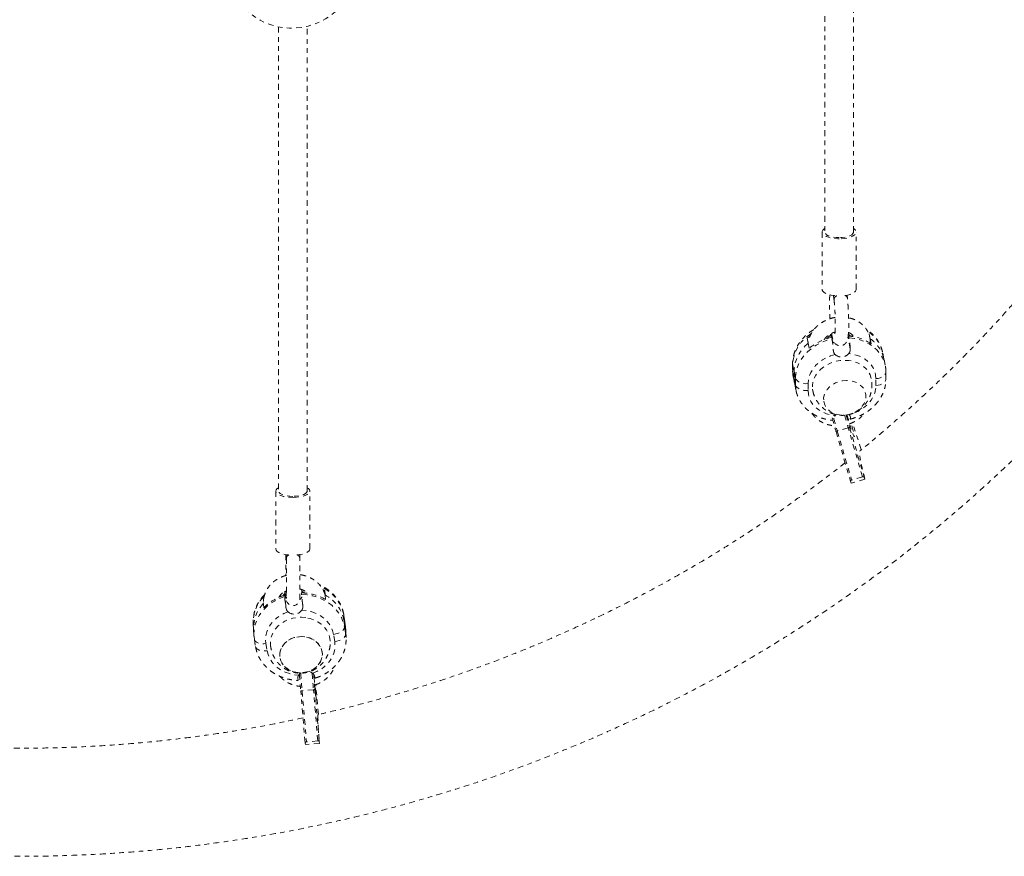
# Model space of a CAD drawing. Units: millimetres. Extents: x -201 to 203, y -211 to 195.
# Drawn here: x 1 to 23, y -127 to -109 of the extents above; entities that cross this region are included whole.
import ezdxf

# ---------------------------------------------------------------- set-up
doc = ezdxf.new("R2010")
doc.units = ezdxf.units.MM
doc.header["$LTSCALE"] = 20
doc.linetypes.add('PHANTOM', pattern=[0.0127, 0.00635, -0.00127, 0.00127, -0.00127, 0.00127, -0.00127])
doc.layers.add('CONTOUR', color=7, linetype='Continuous')

msp = doc.modelspace()

# ---------------------------------------------------------------- linework, layer by layer
at = {"layer": 'CONTOUR', "linetype": 'PHANTOM', "lineweight": 0}
for p, q in [((18.524, -113.409), (18.524, -114.666)), ((19.274, -114.666), (19.274, -113.409)), ((18.776, -114.804), (18.786, -114.89)), ((19.079, -114.855), (19.072, -114.796)), ((18.713, -115.673), (18.708, -115.649)), ((18.723, -115.723), (18.713, -115.673)), ((19.096, -115.697), (19.108, -115.755)), ((19.108, -115.755), (19.108, -115.693)), ((19.108, -115.693), (19.115, -115.729)), ((19.186, -115.702), (19.183, -115.69)), ((19.556, -115.644), (19.566, -115.696)), ((18.221, -115.852), (18.198, -115.743)), ((18.244, -115.961), (18.221, -115.852)), ((18.743, -115.757), (18.735, -115.72)), ((19.142, -115.971), (19.092, -115.726)), ((19.578, -115.753), (19.601, -115.862)), ((19.591, -115.855), (19.582, -115.812)), ((19.584, -115.85), (19.583, -115.824)), ((19.584, -115.845), (19.585, -115.851)), ((19.881, -116.191), (19.851, -116.046)), ((17.877, -116.304), (17.877, -116.456)), ((17.879, -116.322), (17.877, -116.304)), ((17.909, -116.467), (17.879, -116.322)), ((17.879, -116.322), (17.879, -116.474)), ((19.911, -116.336), (19.881, -116.191)), ((17.879, -116.474), (17.877, -116.456)), ((17.909, -116.619), (17.879, -116.474)), ((17.909, -116.619), (17.909, -116.467)), ((17.909, -116.467), (17.939, -116.612)), ((19.927, -116.636), (19.926, -116.484)), ((17.893, -116.604), (17.923, -116.75)), ((17.909, -116.619), (17.94, -116.764)), ((17.923, -116.75), (17.953, -116.895)), ((17.94, -116.764), (17.939, -116.612)), ((18.217, -116.739), (18.218, -116.891)), ((19.707, -116.782), (19.706, -116.63)), ((18.314, -116.86), (18.32, -116.895)), ((18.813, -117.443), (18.837, -117.419)), ((19.113, -117.422), (19.113, -117.419)), ((19.116, -117.421), (19.13, -117.417)), ((18.813, -117.443), (18.803, -117.458)), ((19.148, -117.491), (19.141, -117.459)), ((19.385, -118.193), (19.19, -117.596)), ((19.385, -118.193), (19.19, -117.596)), ((18.83, -117.789), (19.149, -118.884)), ((19.097, -117.708), (18.857, -117.779)), ((18.857, -117.779), (19.173, -118.861)), ((19.412, -118.79), (19.097, -117.708)), ((19.129, -117.701), (19.449, -118.797)), ((19.149, -118.885), (19.166, -118.925)), ((19.465, -118.837), (19.166, -118.925)), ((19.412, -118.79), (19.173, -118.861)), ((19.449, -118.797), (19.465, -118.837)), ((6.524, -119.101), (6.524, -120.371)), ((7.274, -120.371), (7.274, -119.101)), ((6.755, -120.498), (6.756, -120.575)), ((7.051, -120.57), (7.05, -120.497)), ((6.723, -121.353), (6.72, -121.305)), ((6.726, -121.302), (6.732, -121.405)), ((7.092, -121.265), (7.094, -121.302)), ((7.094, -121.302), (7.096, -121.338)), ((7.604, -121.284), (7.56, -121.26)), ((7.604, -121.284), (7.61, -121.383)), ((6.261, -121.457), (6.251, -121.467)), ((6.255, -121.528), (6.251, -121.467)), ((6.718, -121.388), (6.729, -121.452)), ((6.72, -121.421), (6.718, -121.388)), ((6.729, -121.452), (6.723, -121.353)), ((6.732, -121.405), (6.723, -121.353)), ((6.746, -121.655), (6.732, -121.405)), ((7.089, -121.338), (7.091, -121.371)), ((7.61, -121.383), (7.615, -121.483)), ((6.262, -121.666), (6.258, -121.583)), ((6.265, -121.663), (6.264, -121.645)), ((6.264, -121.646), (6.271, -121.657)), ((8.043, -121.969), (8.017, -121.812)), ((8.017, -121.82), (8.017, -121.812)), ((8.025, -121.952), (8.017, -121.82)), ((8.044, -121.977), (8.017, -121.82)), ((8.025, -121.952), (8.051, -122.109)), ((8.025, -121.952), (8.032, -122.085)), ((8.051, -122.043), (8.043, -121.969)), ((8.044, -121.977), (8.043, -121.969)), ((8.051, -122.109), (8.044, -121.977)), ((8.052, -122.044), (8.044, -121.977)), ((6.029, -122.01), (6.037, -122.143)), ((6.037, -122.143), (6.044, -122.275)), ((8.032, -122.085), (8.059, -122.242)), ((8.051, -122.109), (8.06, -122.187)), ((8.051, -122.109), (8.059, -122.242)), ((8.052, -122.055), (8.052, -122.044)), ((8.06, -122.187), (8.052, -122.055)), ((8.067, -122.32), (8.06, -122.187)), ((6.045, -122.289), (6.044, -122.275)), ((6.046, -122.291), (6.054, -122.361)), ((6.054, -122.361), (6.08, -122.518)), ((7.819, -122.408), (7.792, -122.251)), ((8.059, -122.242), (8.066, -122.305)), ((8.066, -122.305), (8.067, -122.32)), ((6.308, -122.452), (6.334, -122.609)), ((7.008, -123.225), (7.007, -123.212)), ((7.169, -124.63), (7.072, -123.491)), ((7.352, -123.466), (7.103, -123.487)), ((7.103, -123.487), (7.198, -124.611)), ((7.447, -124.589), (7.352, -123.466)), ((7.384, -123.465), (7.48, -124.603)), ((7.463, -124.009), (7.401, -123.354)), ((7.463, -124.009), (7.401, -123.354)), ((7.169, -124.63), (7.174, -124.672)), ((7.485, -124.645), (7.174, -124.672)), ((7.447, -124.589), (7.198, -124.611)), ((7.48, -124.603), (7.485, -124.645))]:
    msp.add_line(p, q, dxfattribs=at)
at = {"layer": 'CONTOUR', "linetype": 'PHANTOM', "lineweight": 0, "flags": 128}
for points in [[(8.1, -108.231), (8.08, -108.267), (8.009, -108.374), (7.925, -108.475), (7.831, -108.568), (7.727, -108.652), (7.615, -108.726), (7.495, -108.789), (7.368, -108.841), (7.237, -108.881), (7.102, -108.909), (6.965, -108.924), (6.827, -108.926), (6.69, -108.916), (6.556, -108.893), (6.425, -108.857), (6.298, -108.81), (6.179, -108.751), (6.066, -108.681), (5.963, -108.601), (5.869, -108.511), (5.786, -108.414), (5.763, -108.381)], [(18.581, -113.332), (18.566, -113.342), (18.538, -113.369), (18.525, -113.397), (18.526, -113.426), (18.542, -113.454), (18.571, -113.48), (18.612, -113.504), (18.665, -113.524), (18.727, -113.539), (18.795, -113.55), (18.867, -113.555), (18.941, -113.555)], [(18.899, -113.531), (18.832, -113.528), (18.768, -113.52), (18.71, -113.506), (18.661, -113.488), (18.623, -113.466), (18.598, -113.442), (18.587, -113.416), (18.586, -113.409)], [(19.211, -113.409), (19.211, -113.416), (19.2, -113.442), (19.175, -113.466), (19.137, -113.488), (19.088, -113.506), (19.03, -113.52), (18.966, -113.528), (18.899, -113.531)], [(18.941, -113.555), (19.013, -113.549), (19.08, -113.537), (19.141, -113.521), (19.192, -113.501), (19.232, -113.476), (19.259, -113.45), (19.273, -113.421), (19.271, -113.393), (19.256, -113.365), (19.227, -113.338), (19.216, -113.331)], [(18.524, -114.666), (18.526, -114.682), (18.542, -114.71), (18.571, -114.736), (18.612, -114.76), (18.665, -114.78), (18.727, -114.796), (18.795, -114.806), (18.856, -114.811)], [(19.024, -114.804), (19.08, -114.794), (19.141, -114.778), (19.192, -114.757), (19.232, -114.733), (19.259, -114.706), (19.273, -114.678), (19.274, -114.666)], [(18.285, -115.636), (18.237, -115.671), (18.146, -115.747), (18.067, -115.831), (18, -115.922), (17.947, -116.018), (17.909, -116.118), (17.886, -116.22), (17.879, -116.322)], [(18.257, -115.698), (18.251, -115.702), (18.198, -115.743)], [(19.183, -115.69), (19.179, -115.673), (19.17, -115.648)], [(17.939, -116.612), (17.947, -116.51), (17.97, -116.408), (18.008, -116.309), (18.061, -116.213), (18.127, -116.122), (18.206, -116.038), (18.297, -115.961), (18.397, -115.894), (18.507, -115.837), (18.622, -115.791), (18.743, -115.757)], [(18.749, -115.81), (18.778, -115.834), (18.795, -115.843)], [(18.795, -115.843), (18.778, -115.834), (18.749, -115.811)], [(19.115, -115.729), (19.236, -115.746), (19.352, -115.775), (19.461, -115.816), (19.562, -115.868), (19.654, -115.931), (19.733, -116.004), (19.8, -116.085), (19.854, -116.173), (19.893, -116.267), (19.911, -116.335)], [(19.579, -115.847), (19.583, -115.834), (19.583, -115.824)], [(18.809, -116.1), (18.711, -116.13), (18.618, -116.17), (18.531, -116.219), (18.452, -116.277), (18.383, -116.343), (18.325, -116.415), (18.278, -116.492), (18.244, -116.573), (18.224, -116.656), (18.217, -116.739)], [(18.248, -115.957), (18.248, -115.957), (18.242, -115.952)], [(19.706, -116.63), (19.699, -116.548), (19.678, -116.468), (19.644, -116.392), (19.597, -116.322), (19.538, -116.258), (19.468, -116.203), (19.389, -116.156), (19.302, -116.12), (19.209, -116.093), (19.111, -116.078)], [(19.605, -116.629), (19.604, -116.623), (19.581, -116.549), (19.544, -116.48), (19.495, -116.417), (19.435, -116.361), (19.365, -116.314), (19.286, -116.276), (19.2, -116.248), (19.109, -116.232), (19.015, -116.226), (18.92, -116.233), (18.826, -116.25), (18.735, -116.278), (18.648, -116.317), (18.569, -116.365), (18.497, -116.421), (18.436, -116.485), (18.385, -116.554), (18.347, -116.628), (18.323, -116.705), (18.311, -116.783), (18.314, -116.86)], [(17.879, -116.474), (17.887, -116.575), (17.893, -116.604)], [(19.706, -116.63), (19.754, -116.624), (19.799, -116.612), (19.839, -116.595), (19.873, -116.575), (19.899, -116.55), (19.917, -116.523), (19.926, -116.495), (19.926, -116.484)], [(17.923, -116.75), (17.915, -116.701), (17.909, -116.619)], [(17.909, -116.619), (17.915, -116.701), (17.923, -116.75)], [(17.939, -116.612), (17.95, -116.64), (17.97, -116.666), (17.998, -116.69), (18.033, -116.71), (18.074, -116.725), (18.12, -116.735), (18.168, -116.74), (18.217, -116.739)], [(17.94, -116.764), (17.95, -116.792), (17.97, -116.818), (17.998, -116.842), (18.034, -116.862), (18.075, -116.877), (18.121, -116.887), (18.169, -116.892), (18.218, -116.891)], [(17.953, -116.896), (17.948, -116.865), (17.94, -116.764)], [(18.56, -117.122), (18.575, -117.186), (18.604, -117.246), (18.645, -117.3), (18.698, -117.347), (18.761, -117.384), (18.832, -117.411), (18.908, -117.428), (18.988, -117.433), (19.069, -117.426), (19.149, -117.408), (19.225, -117.379), (19.295, -117.34), (19.356, -117.292), (19.407, -117.237), (19.447, -117.177), (19.474, -117.112), (19.487, -117.046), (19.485, -116.98), (19.47, -116.916), (19.442, -116.856), (19.4, -116.802), (19.347, -116.756), (19.284, -116.718), (19.213, -116.691), (19.137, -116.674), (19.057, -116.67), (18.976, -116.676), (18.896, -116.694), (18.82, -116.723), (18.75, -116.762), (18.689, -116.81), (18.638, -116.865), (18.598, -116.925), (18.571, -116.99), (18.558, -117.056), (18.56, -117.122)], [(18.56, -117.122), (18.575, -117.186), (18.604, -117.246), (18.645, -117.3), (18.698, -117.347), (18.761, -117.384), (18.832, -117.411), (18.908, -117.428), (18.988, -117.433), (19.069, -117.426), (19.149, -117.408), (19.225, -117.379), (19.295, -117.34), (19.356, -117.292), (19.407, -117.237), (19.447, -117.177), (19.474, -117.112), (19.487, -117.046), (19.485, -116.98), (19.47, -116.916), (19.442, -116.856), (19.4, -116.802), (19.347, -116.756), (19.284, -116.718), (19.213, -116.691), (19.137, -116.674), (19.057, -116.67), (18.976, -116.676), (18.896, -116.694), (18.82, -116.723), (18.75, -116.762), (18.689, -116.81), (18.638, -116.865), (18.598, -116.925), (18.571, -116.99), (18.558, -117.056), (18.56, -117.122)], [(19.234, -117.384), (19.307, -117.351), (19.393, -117.302), (19.472, -117.244), (19.541, -117.178), (19.6, -117.106), (19.646, -117.029), (19.68, -116.948), (19.7, -116.865), (19.707, -116.782)], [(19.707, -116.782), (19.755, -116.776), (19.8, -116.764), (19.84, -116.747), (19.874, -116.727), (19.9, -116.702), (19.918, -116.676), (19.926, -116.647), (19.927, -116.636)], [(18.218, -116.891), (18.225, -116.974), (18.246, -117.053), (18.28, -117.129), (18.327, -117.199), (18.386, -117.263), (18.456, -117.318), (18.535, -117.365), (18.622, -117.402), (18.715, -117.428), (18.813, -117.443)], [(19.075, -117.423), (19.086, -117.467), (19.102, -117.527), (19.121, -117.591), (19.14, -117.656), (19.159, -117.718), (19.178, -117.775), (19.195, -117.825), (19.21, -117.864), (19.222, -117.891), (19.23, -117.904), (19.234, -117.904), (19.234, -117.89), (19.23, -117.863), (19.222, -117.823), (19.21, -117.774), (19.195, -117.717), (19.178, -117.654), (19.164, -117.607)], [(19.465, -118.837), (19.438, -118.73), (19.414, -118.63), (19.392, -118.539), (19.375, -118.457), (19.361, -118.387), (19.351, -118.328), (19.344, -118.281), (19.342, -118.248), (19.344, -118.227), (19.349, -118.221)], [(6.582, -119.028), (6.55, -119.051), (6.53, -119.076), (6.524, -119.103), (6.532, -119.13), (6.555, -119.156), (6.59, -119.179), (6.638, -119.2), (6.695, -119.217), (6.761, -119.229), (6.831, -119.236), (6.905, -119.239)], [(6.899, -119.216), (6.832, -119.213), (6.768, -119.205), (6.71, -119.192), (6.661, -119.175), (6.623, -119.155), (6.598, -119.132), (6.587, -119.107), (6.586, -119.101)], [(7.211, -119.101), (7.211, -119.107), (7.2, -119.132), (7.175, -119.155), (7.137, -119.175), (7.088, -119.192), (7.03, -119.205), (6.966, -119.213), (6.899, -119.216)], [(6.905, -119.239), (6.978, -119.236), (7.048, -119.227), (7.112, -119.214), (7.168, -119.197), (7.214, -119.176), (7.248, -119.152), (7.268, -119.126), (7.274, -119.099), (7.265, -119.072), (7.243, -119.047), (7.217, -119.029)], [(6.524, -120.371), (6.524, -120.373), (6.532, -120.4), (6.555, -120.426), (6.59, -120.449), (6.638, -120.47), (6.695, -120.487), (6.761, -120.499), (6.82, -120.506)], [(6.989, -120.505), (7.048, -120.497), (7.112, -120.484), (7.168, -120.467), (7.214, -120.446), (7.248, -120.422), (7.268, -120.396), (7.274, -120.371)], [(6.747, -121.289), (6.749, -121.345), (6.75, -121.395), (6.751, -121.435), (6.753, -121.465), (6.754, -121.479), (6.756, -121.494), (6.759, -121.507), (6.765, -121.525), (6.776, -121.548), (6.796, -121.573), (6.822, -121.595), (6.857, -121.611), (6.897, -121.618), (6.94, -121.613), (6.975, -121.599), (7.001, -121.58), (7.021, -121.558), (7.034, -121.537), (7.042, -121.517), (7.046, -121.502), (7.048, -121.493), (7.05, -121.484), (7.051, -121.473), (7.052, -121.453), (7.053, -121.42), (7.054, -121.374), (7.054, -121.32), (7.055, -121.257), (7.055, -121.187), (7.055, -121.111), (7.055, -121.03), (7.055, -120.947), (7.054, -120.863), (7.054, -120.78), (7.053, -120.7), (7.052, -120.624), (7.051, -120.57), (7.051, -120.57)], [(6.044, -122.275), (6.043, -122.247), (6.049, -122.141), (6.071, -122.035), (6.108, -121.933), (6.16, -121.835), (6.225, -121.743), (6.304, -121.659), (6.394, -121.584), (6.495, -121.518), (6.604, -121.464), (6.72, -121.421)], [(6.678, -121.401), (6.699, -121.376), (6.723, -121.353)], [(6.723, -121.353), (6.699, -121.376), (6.678, -121.401)], [(6.752, -121.457), (6.747, -121.448), (6.732, -121.405)], [(6.732, -121.405), (6.747, -121.448), (6.75, -121.455)], [(7.091, -121.371), (7.216, -121.381), (7.338, -121.404), (7.455, -121.44), (7.566, -121.488), (7.669, -121.548), (7.761, -121.618), (7.843, -121.698), (7.911, -121.786), (7.967, -121.881), (8.007, -121.981), (8.032, -122.085)], [(7.614, -121.468), (7.611, -121.473), (7.608, -121.478)], [(6.797, -121.757), (6.703, -121.793), (6.616, -121.84), (6.537, -121.896), (6.467, -121.961), (6.408, -122.033), (6.361, -122.111), (6.328, -122.193), (6.307, -122.279), (6.3, -122.365), (6.308, -122.452)], [(7.792, -122.251), (7.771, -122.166), (7.737, -122.085), (7.689, -122.009), (7.63, -121.939), (7.56, -121.877), (7.48, -121.823), (7.392, -121.78), (7.298, -121.747), (7.2, -121.726), (7.098, -121.716)], [(7.187, -121.881), (7.092, -121.873), (6.996, -121.877), (6.902, -121.893), (6.811, -121.92), (6.725, -121.958), (6.647, -122.006), (6.578, -122.063), (6.519, -122.128), (6.471, -122.199), (6.436, -122.276), (6.415, -122.355), (6.407, -122.436), (6.408, -122.468)], [(7.719, -122.395), (7.718, -122.383), (7.704, -122.302), (7.678, -122.225), (7.637, -122.152), (7.585, -122.084), (7.522, -122.025), (7.449, -121.973), (7.367, -121.932), (7.279, -121.901), (7.187, -121.881)], [(7.792, -122.251), (7.841, -122.241), (7.887, -122.228), (7.929, -122.21), (7.965, -122.188), (7.995, -122.164), (8.016, -122.138), (8.029, -122.111), (8.032, -122.085)], [(6.054, -122.36), (6.059, -122.378), (6.075, -122.401), (6.099, -122.421), (6.131, -122.437), (6.169, -122.448), (6.213, -122.455), (6.259, -122.456), (6.308, -122.452)], [(7.166, -122.303), (7.085, -122.297), (7.004, -122.303), (6.925, -122.321), (6.85, -122.351), (6.782, -122.391), (6.724, -122.44), (6.676, -122.497), (6.64, -122.56), (6.618, -122.627), (6.61, -122.696), (6.616, -122.765), (6.635, -122.832), (6.669, -122.895), (6.715, -122.951), (6.772, -123), (6.838, -123.04), (6.911, -123.069), (6.99, -123.086), (7.071, -123.092), (7.152, -123.086), (7.232, -123.068), (7.306, -123.038), (7.374, -122.998), (7.432, -122.949), (7.48, -122.892), (7.516, -122.829), (7.538, -122.762), (7.547, -122.693), (7.541, -122.624), (7.521, -122.557), (7.487, -122.495), (7.442, -122.438), (7.385, -122.389), (7.319, -122.35), (7.245, -122.321), (7.166, -122.303)], [(7.113, -122.298), (7.031, -122.3), (6.951, -122.314), (6.875, -122.34), (6.805, -122.376), (6.743, -122.422), (6.691, -122.477), (6.651, -122.538), (6.624, -122.604), (6.611, -122.672), (6.612, -122.742), (6.627, -122.809), (6.656, -122.874), (6.698, -122.933), (6.751, -122.984), (6.814, -123.027), (6.885, -123.06), (6.963, -123.082), (7.043, -123.092), (7.125, -123.089), (7.205, -123.075), (7.281, -123.05), (7.352, -123.013), (7.414, -122.967), (7.465, -122.912), (7.505, -122.851), (7.532, -122.785), (7.545, -122.717), (7.544, -122.648), (7.529, -122.58), (7.5, -122.515), (7.459, -122.456), (7.405, -122.405), (7.342, -122.362), (7.271, -122.329), (7.194, -122.308), (7.113, -122.298)], [(7.33, -123.103), (7.423, -123.066), (7.511, -123.02), (7.59, -122.963), (7.659, -122.899), (7.718, -122.827), (7.765, -122.749), (7.799, -122.666), (7.819, -122.581), (7.826, -122.494), (7.819, -122.408)], [(7.819, -122.408), (7.867, -122.399), (7.913, -122.385), (7.955, -122.367), (7.991, -122.345), (8.021, -122.321), (8.043, -122.295), (8.055, -122.268), (8.059, -122.242)], [(6.08, -122.518), (6.085, -122.535), (6.101, -122.558), (6.125, -122.578), (6.157, -122.594), (6.195, -122.605), (6.239, -122.612), (6.286, -122.613), (6.334, -122.609)], [(6.334, -122.609), (6.355, -122.694), (6.39, -122.775), (6.437, -122.851), (6.497, -122.921), (6.567, -122.983), (6.646, -123.036), (6.734, -123.08), (6.828, -123.112), (6.927, -123.134), (7.028, -123.144)], [(7.028, -123.144), (7.053, -123.112), (7.068, -123.1)], [(7.266, -123.067), (7.295, -123.079), (7.33, -123.103)], [(7.367, -123.178), (7.371, -123.225), (7.376, -123.287), (7.381, -123.354), (7.387, -123.421), (7.393, -123.486), (7.399, -123.546), (7.404, -123.597), (7.408, -123.638), (7.412, -123.667), (7.414, -123.682), (7.416, -123.682), (7.416, -123.668), (7.414, -123.64), (7.412, -123.6), (7.408, -123.549), (7.404, -123.489), (7.399, -123.425), (7.393, -123.357), (7.393, -123.356)]]:
    msp.add_lwpolyline(points, dxfattribs=at)
at = {"layer": 'CONTOUR', "linetype": 'PHANTOM', "lineweight": 0}
for centre, radius, start, end in [((18.871, -114.893), 0.0858, 107.1705, 177.976), ((19.009, -114.87), 0.0706, 11.601, 71.4146), ((18.886, -115.929), 0.309, 124.0684, 144.02), ((18.967, -115.871), 0.254, 42.9445, 58.217), ((18.967, -115.871), 0.254, 42.9369, 57.72), ((19.037, -116.706), 1.015, 56.2697, 86.0064), ((19.152, -116.204), 0.717, 12.7756, 57.7091), ((18.722, -116.493), 0.813, 128.0006, 178.1622), ((18.992, -116.866), 1.174, 102.599, 129.5665), ((19.193, -116.342), 0.704, 12.4124, 56.8358), ((19.184, -116.348), 0.714, 12.7359, 56.5123), ((18.949, -115.942), 0.211, 228.3653, 320.0264), ((29.812, -114.578), 11.163, 194.8043, 196.2871), ((29.377, -114.706), 10.676, 194.7792, 196.2879), ((28.713, -114.896), 10.298, 194.5991, 196.3123), ((29.564, -114.651), 11.154, 194.7944, 196.2874), ((18.889, -117.912), 0.137, 103.1803, 115.4977), ((19.158, -117.889), 0.191, 98.7003, 108.6633), ((6.836, -120.581), 0.0802, 107.9742, 175.6599), ((6.97, -120.58), 0.0815, 6.1208, 70.129), ((6.969, -121.582), 0.306, 51.6084, 65.8992), ((7.187, -121.987), 0.847, 11.4079, 66.1913), ((6.805, -121.976), 0.776, 134.3512, 182.5271), ((7.012, -122.382), 1.037, 106.4601, 136.2933), ((6.857, -121.443), 0.231, 160.0002, 174.3858), ((6.946, -121.367), 0.161, 310.9621, 339.5935), ((6.946, -121.368), 0.16, 311.2448, 340.6441), ((7.068, -122.444), 1.107, 60.3418, 88.8927), ((7.215, -122.107), 0.824, 10.8397, 61.4135), ((6.812, -122.109), 0.776, 135.7001, 182.4951), ((6.929, -121.598), 0.206, 230.1556, 325.2872), ((40.029, -120.684), 33.076, 184.2291, 184.8689), ((40.66, -120.624), 33.679, 184.2091, 184.8762), ((42.075, -120.509), 34.849, 184.2585, 184.8672), ((40.705, -120.627), 33.442, 184.2626, 184.867), ((7.11, -123.658), 0.171, 92.2498, 102.5349), ((7.376, -123.66), 0.196, 87.8105, 97.145), ((14.231, -123.956), 6.781, 180.4849, 185.832)]:
    msp.add_arc(centre, radius, start, end, dxfattribs=at)
for centre, major_axis, ratio, start_param, end_param in [((19.179, -118.876), (0.0303, 0.0076), 0.526487, 1.652132, 3.222928), ((19.419, -118.806), (0.0303, 0.0076), 0.526487, 0.081335, 1.652132), ((7.2, -124.627), (0.0312, 0.0023), 0.520167, 1.5952, 3.165996), ((7.449, -124.606), (0.0312, 0.0023), 0.520167, 0.024404, 1.5952)]:
    msp.add_ellipse(centre, major_axis=major_axis, ratio=ratio, start_param=start_param, end_param=end_param, dxfattribs=at)
for points, knots in [([(18.586, -108.037), (18.586, -108.151), (18.586, -108.507), (18.586, -109.12), (18.586, -109.89), (18.586, -110.705), (18.586, -111.566), (18.586, -112.471), (18.586, -113.092), (18.586, -113.409)], [0, 0, 0, 0, 0.064635, 0.201319, 0.345686, 0.497738, 0.657475, 0.824895, 1, 1, 1, 1]), ([(19.211, -113.409), (19.211, -113.13), (19.211, -112.584), (19.211, -111.788), (19.211, -111.034), (19.211, -110.322), (19.211, -109.651), (19.211, -109.021), (19.211, -108.487), (19.211, -108.164), (19.211, -108.037)], [0, 0, 0, 0, 0.154205, 0.301202, 0.440993, 0.573577, 0.698953, 0.817123, 0.928086, 1, 1, 1, 1]), ([(6.586, -108.899), (6.586, -108.966), (6.586, -109.188), (6.586, -109.578), (6.586, -110.081), (6.586, -110.622), (6.586, -111.201), (6.586, -111.819), (6.586, -112.476), (6.586, -113.173), (6.586, -113.909), (6.586, -114.686), (6.586, -115.498), (6.586, -116.345), (6.586, -117.228), (6.586, -118.15), (6.586, -118.78), (6.586, -119.101)], [0, 0, 0, 0, 0.020423, 0.067042, 0.117328, 0.171282, 0.228904, 0.290194, 0.355152, 0.423777, 0.496071, 0.572032, 0.651661, 0.733439, 0.818755, 0.907608, 1, 1, 1, 1]), ([(7.211, -119.101), (7.211, -118.772), (7.211, -118.13), (7.211, -117.196), (7.211, -116.311), (7.211, -115.477), (7.211, -114.691), (7.211, -113.955), (7.211, -113.284), (7.211, -112.676), (7.211, -112.128), (7.211, -111.62), (7.211, -111.151), (7.211, -110.721), (7.211, -109.994), (7.211, -109.384), (7.211, -108.909), (7.211, -108.881)], [0, 0, 0, 0, 0.094409, 0.184313, 0.269713, 0.350608, 0.426999, 0.498885, 0.566266, 0.624076, 0.6781, 0.728339, 0.774793, 0.817463, 0.856386, 0.991757, 1, 1, 1, 1]), ([(18.694, -114.785), (18.693, -114.787), (18.692, -114.809), (18.69, -114.859), (18.688, -114.935), (18.688, -115.016), (18.69, -115.1), (18.692, -115.186), (18.696, -115.258), (18.699, -115.3), (18.699, -115.314)], [0, 0, 0, 0, 0.012712, 0.170757, 0.324243, 0.475561, 0.625782, 0.775455, 0.924925, 1, 1, 1, 1]), ([(22.979, -114.685), (22.913, -114.762), (22.718, -114.988), (22.387, -115.357), (21.984, -115.789), (21.571, -116.212), (21.15, -116.628), (20.719, -117.034), (20.281, -117.432), (19.833, -117.82), (19.523, -118.083), (19.359, -118.214), (19.35, -118.221)], [0, 0, 0, 0, 0.060157, 0.176785, 0.293413, 0.410036, 0.526657, 0.643273, 0.759887, 0.876497, 0.993103, 1, 1, 1, 1]), ([(18.732, -115.635), (18.733, -115.64), (18.737, -115.667), (18.745, -115.708), (18.757, -115.757), (18.77, -115.794), (18.785, -115.826), (18.806, -115.854), (18.832, -115.878), (18.866, -115.897), (18.905, -115.907), (18.947, -115.907), (18.986, -115.895), (19.018, -115.875), (19.042, -115.852), (19.06, -115.828), (19.072, -115.803), (19.082, -115.776), (19.09, -115.74), (19.097, -115.694), (19.103, -115.634), (19.107, -115.568), (19.109, -115.493), (19.11, -115.414), (19.109, -115.331), (19.107, -115.246), (19.103, -115.16), (19.098, -115.074), (19.092, -114.991), (19.086, -114.918), (19.081, -114.874), (19.079, -114.855)], [0, 0, 0, 0, 0.009902, 0.056957, 0.106645, 0.149327, 0.180295, 0.20211, 0.224089, 0.246451, 0.26928, 0.292381, 0.31555, 0.336519, 0.356437, 0.376315, 0.397557, 0.422814, 0.457601, 0.509403, 0.555428, 0.603909, 0.650317, 0.695823, 0.74089, 0.785732, 0.830472, 0.875199, 0.919971, 0.964873, 1, 1, 1, 1]), ([(18.786, -114.89), (18.787, -114.901), (18.791, -114.934), (18.796, -114.995), (18.802, -115.071), (18.807, -115.151), (18.811, -115.233), (18.814, -115.314), (18.815, -115.392), (18.814, -115.465), (18.813, -115.532), (18.81, -115.59), (18.807, -115.635), (18.803, -115.668), (18.8, -115.686), (18.797, -115.694), (18.798, -115.692), (18.798, -115.692)], [0, 0, 0, 0, 0.041309, 0.119063, 0.197425, 0.276254, 0.355318, 0.434447, 0.513451, 0.592155, 0.67032, 0.747564, 0.823217, 0.887921, 0.945191, 0.992641, 1, 1, 1, 1]), ([(18.812, -115.286), (18.812, -115.286), (18.781, -115.289), (18.72, -115.305), (18.632, -115.336), (18.549, -115.377), (18.471, -115.427), (18.402, -115.485), (18.342, -115.551), (18.292, -115.623), (18.255, -115.699), (18.229, -115.774), (18.223, -115.824), (18.22, -115.847)], [0, 0, 0, 0, 0.000819, 0.102736, 0.204822, 0.307065, 0.409428, 0.511822, 0.61408, 0.715955, 0.817149, 0.917387, 1, 1, 1, 1]), ([(19.583, -115.824), (19.583, -115.807), (19.581, -115.764), (19.568, -115.696), (19.542, -115.621), (19.504, -115.551), (19.456, -115.487), (19.398, -115.43), (19.331, -115.38), (19.256, -115.339), (19.181, -115.309), (19.13, -115.298), (19.108, -115.293)], [0, 0, 0, 0, 0.066449, 0.171928, 0.277066, 0.382036, 0.4873, 0.593263, 0.700173, 0.808103, 0.916971, 1, 1, 1, 1]), ([(18.345, -115.55), (18.335, -115.556), (18.291, -115.58), (18.222, -115.631), (18.14, -115.703), (18.068, -115.783), (18.006, -115.868), (17.955, -115.959), (17.916, -116.054), (17.89, -116.151), (17.878, -116.235), (17.877, -116.286), (17.877, -116.304)], [0, 0, 0, 0, 0.037867, 0.151914, 0.265912, 0.379701, 0.493074, 0.605796, 0.717646, 0.828465, 0.938198, 1, 1, 1, 1]), ([(18.567, -115.778), (18.574, -115.768), (18.589, -115.742), (18.627, -115.703), (18.676, -115.665), (18.733, -115.633), (18.778, -115.614), (18.804, -115.608), (18.808, -115.607)], [0, 0, 0, 0, 0.145888, 0.353018, 0.557038, 0.759721, 0.961846, 1, 1, 1, 1]), ([(19.104, -115.616), (19.106, -115.617), (19.128, -115.624), (19.161, -115.644), (19.202, -115.675), (19.227, -115.7), (19.235, -115.715), (19.236, -115.717)], [0, 0, 0, 0, 0.039812, 0.338317, 0.639594, 0.947371, 1, 1, 1, 1]), ([(19.85, -116.046), (19.85, -116.043), (19.845, -116.008), (19.823, -115.944), (19.786, -115.856), (19.736, -115.773), (19.676, -115.696), (19.606, -115.627), (19.547, -115.578), (19.51, -115.555), (19.501, -115.55)], [0, 0, 0, 0, 0.015287, 0.171141, 0.326696, 0.482397, 0.638717, 0.796034, 0.95459, 1, 1, 1, 1]), ([(18.743, -115.757), (18.746, -115.775), (18.753, -115.812), (18.762, -115.889), (18.767, -115.954), (18.77, -115.99), (18.77, -115.998)], [0, 0, 0, 0, 0.301329, 0.602592, 0.90582, 1, 1, 1, 1]), ([(19.142, -115.971), (19.141, -115.942), (19.137, -115.885), (19.128, -115.805), (19.12, -115.755), (19.116, -115.734), (19.115, -115.729)], [0, 0, 0, 0, 0.309002, 0.618197, 0.922966, 1, 1, 1, 1]), ([(18.77, -115.998), (18.772, -116.016), (18.777, -116.051), (18.794, -116.083), (18.806, -116.098), (18.809, -116.1)], [0, 0, 0, 0, 0.446419, 0.894299, 1, 1, 1, 1]), ([(19.111, -116.078), (19.12, -116.065), (19.138, -116.038), (19.143, -115.998), (19.143, -115.976), (19.142, -115.971)], [0, 0, 0, 0, 0.435201, 0.870192, 1, 1, 1, 1]), ([(-22.984, -116.232), (-22.912, -116.315), (-22.706, -116.553), (-22.358, -116.941), (-21.939, -117.392), (-21.51, -117.834), (-21.072, -118.268), (-20.626, -118.693), (-20.171, -119.109), (-19.707, -119.517), (-19.236, -119.915), (-18.756, -120.304), (-18.268, -120.683), (-17.773, -121.053), (-17.27, -121.413), (-16.76, -121.764), (-16.243, -122.104), (-15.72, -122.434), (-15.189, -122.754), (-14.652, -123.063), (-14.109, -123.362), (-13.56, -123.65), (-13.005, -123.927), (-12.445, -124.193), (-11.879, -124.449), (-11.308, -124.693), (-10.732, -124.926), (-10.152, -125.148), (-9.567, -125.358), (-8.978, -125.557), (-8.386, -125.744), (-7.789, -125.92), (-7.189, -126.084), (-6.586, -126.236), (-5.979, -126.377), (-5.37, -126.505), (-4.759, -126.622), (-4.145, -126.726), (-3.529, -126.819), (-2.911, -126.9), (-2.292, -126.968), (-1.672, -127.024), (-1.051, -127.069), (-0.428, -127.101), (0.194, -127.121), (0.817, -127.128), (1.44, -127.124), (2.063, -127.107), (2.686, -127.078), (3.307, -127.037), (3.928, -126.984), (4.547, -126.919), (5.165, -126.841), (5.782, -126.752), (6.396, -126.65), (7.008, -126.537), (7.618, -126.411), (8.225, -126.274), (8.829, -126.125), (9.43, -125.964), (10.028, -125.791), (10.622, -125.607), (11.212, -125.411), (11.797, -125.204), (12.379, -124.985), (12.956, -124.755), (13.528, -124.514), (14.095, -124.261), (14.657, -123.998), (15.214, -123.723), (15.764, -123.438), (16.309, -123.142), (16.847, -122.835), (17.38, -122.518), (17.905, -122.191), (18.424, -121.853), (18.936, -121.506), (19.441, -121.148), (19.938, -120.781), (20.428, -120.403), (20.909, -120.017), (21.383, -119.621), (21.849, -119.216), (22.306, -118.802), (22.755, -118.379), (23.195, -117.947), (23.626, -117.507), (24.048, -117.059), (24.433, -116.633), (24.675, -116.355), (24.781, -116.232)], [0, 0, 0, 0, 0.006141, 0.017587, 0.029032, 0.040478, 0.051925, 0.063371, 0.074818, 0.086265, 0.097712, 0.10916, 0.120608, 0.132056, 0.143504, 0.154953, 0.166402, 0.177851, 0.189301, 0.20075, 0.2122, 0.22365, 0.235101, 0.246551, 0.258002, 0.269453, 0.280904, 0.292355, 0.303807, 0.315258, 0.32671, 0.338162, 0.349614, 0.361066, 0.372519, 0.383971, 0.395424, 0.406877, 0.418329, 0.429782, 0.441235, 0.452688, 0.464141, 0.475595, 0.487048, 0.498501, 0.509954, 0.521407, 0.532861, 0.544314, 0.555767, 0.56722, 0.578673, 0.590127, 0.60158, 0.613033, 0.624485, 0.635938, 0.647391, 0.658844, 0.670296, 0.681748, 0.693201, 0.704653, 0.716105, 0.727556, 0.739008, 0.75046, 0.761911, 0.773362, 0.784813, 0.796264, 0.807714, 0.819164, 0.830614, 0.842064, 0.853514, 0.864963, 0.876412, 0.887861, 0.89931, 0.910758, 0.922206, 0.933654, 0.945101, 0.956549, 0.967996, 0.979442, 0.990889, 1, 1, 1, 1]), ([(19.926, -116.484), (19.926, -116.463), (19.925, -116.413), (19.916, -116.364), (19.91, -116.335)], [0, 0, 0, 0, 0.412418, 1, 1, 1, 1]), ([(17.877, -116.456), (17.878, -116.477), (17.879, -116.527), (17.888, -116.575), (17.893, -116.604)], [0, 0, 0, 0, 0.41612, 1, 1, 1, 1]), ([(18.321, -116.895), (18.323, -116.905), (18.33, -116.945), (18.354, -117.013), (18.393, -117.095), (18.443, -117.17), (18.501, -117.238), (18.566, -117.296), (18.638, -117.345), (18.714, -117.384), (18.794, -117.413), (18.877, -117.431), (18.961, -117.438), (19.047, -117.433), (19.133, -117.417), (19.217, -117.389), (19.299, -117.347), (19.373, -117.295), (19.438, -117.234), (19.492, -117.168), (19.538, -117.095), (19.575, -117.016), (19.602, -116.93), (19.618, -116.838), (19.62, -116.742), (19.615, -116.672), (19.606, -116.635), (19.604, -116.629)], [0, 0, 0, 0, 0.014462, 0.058788, 0.102483, 0.145546, 0.187998, 0.229874, 0.271226, 0.312131, 0.352701, 0.393095, 0.433533, 0.474305, 0.515759, 0.558252, 0.601966, 0.646931, 0.687639, 0.728665, 0.76998, 0.811551, 0.853338, 0.899602, 0.945495, 0.990811, 1, 1, 1, 1]), ([(19.139, -117.52), (19.154, -117.516), (19.206, -117.503), (19.292, -117.474), (19.395, -117.429), (19.492, -117.374), (19.582, -117.309), (19.664, -117.237), (19.736, -117.158), (19.798, -117.072), (19.849, -116.981), (19.888, -116.886), (19.914, -116.79), (19.925, -116.706), (19.926, -116.654), (19.927, -116.636)], [0, 0, 0, 0, 0.035006, 0.119167, 0.203462, 0.287839, 0.372255, 0.456635, 0.54086, 0.624778, 0.708214, 0.791005, 0.873032, 0.954255, 1, 1, 1, 1]), ([(17.954, -116.895), (17.954, -116.898), (17.959, -116.932), (17.981, -116.996), (18.018, -117.084), (18.068, -117.167), (18.128, -117.244), (18.198, -117.314), (18.277, -117.376), (18.364, -117.43), (18.458, -117.475), (18.559, -117.51), (18.662, -117.535), (18.732, -117.543), (18.765, -117.547)], [0, 0, 0, 0, 0.007498, 0.096579, 0.185489, 0.274483, 0.36383, 0.453747, 0.544373, 0.635757, 0.727867, 0.82061, 0.913859, 1, 1, 1, 1]), ([(18.3, -117.389), (18.3, -117.389), (18.313, -117.413), (18.348, -117.455), (18.406, -117.513), (18.473, -117.562), (18.548, -117.603), (18.63, -117.635), (18.712, -117.656), (18.769, -117.662), (18.795, -117.665)], [0, 0, 0, 0, 0.003283, 0.145203, 0.288063, 0.432201, 0.577716, 0.724493, 0.87229, 1, 1, 1, 1]), ([(19.148, -117.491), (19.147, -117.482), (19.146, -117.463), (19.131, -117.437), (19.118, -117.424), (19.116, -117.421)], [0, 0, 0, 0, 0.446419, 0.894299, 1, 1, 1, 1]), ([(19.129, -117.62), (19.143, -117.615), (19.187, -117.6), (19.255, -117.565), (19.333, -117.516), (19.401, -117.457), (19.444, -117.414), (19.461, -117.389), (19.461, -117.389)], [0, 0, 0, 0, 0.104911, 0.327151, 0.549653, 0.772221, 0.994494, 1, 1, 1, 1]), ([(19.139, -117.519), (19.139, -117.519), (19.142, -117.523), (19.145, -117.51), (19.147, -117.495), (19.148, -117.491)], [0, 0, 0, 0, 0.059736, 0.777171, 1, 1, 1, 1]), ([(19.03, -118.477), (18.992, -118.508), (18.799, -118.662), (18.444, -118.931), (17.966, -119.283), (17.48, -119.625), (16.987, -119.956), (16.487, -120.278), (15.981, -120.589), (15.468, -120.89), (14.948, -121.18), (14.423, -121.46), (13.891, -121.729), (13.354, -121.987), (12.812, -122.234), (12.265, -122.471), (11.712, -122.696), (11.155, -122.909), (10.594, -123.112), (10.028, -123.303), (9.459, -123.482), (8.886, -123.65), (8.309, -123.806), (7.831, -123.927), (7.544, -123.991), (7.452, -124.012)], [0, 0, 0, 0, 0.011535, 0.057574, 0.103611, 0.149647, 0.195682, 0.241715, 0.287748, 0.333779, 0.379809, 0.425838, 0.471866, 0.517893, 0.563919, 0.609945, 0.655969, 0.701992, 0.748014, 0.794036, 0.840057, 0.886077, 0.932096, 0.978115, 1, 1, 1, 1]), ([(6.743, -120.495), (6.743, -120.503), (6.743, -120.53), (6.743, -120.585), (6.743, -120.657), (6.743, -120.735), (6.743, -120.817), (6.743, -120.892), (6.743, -120.939), (6.744, -120.958)], [0, 0, 0, 0, 0.0729628, 0.2372645, 0.4009568, 0.5643475, 0.7275804, 0.8907347, 1, 1, 1, 1]), ([(6.756, -120.575), (6.756, -120.587), (6.757, -120.621), (6.758, -120.683), (6.758, -120.762), (6.759, -120.844), (6.76, -120.928), (6.76, -121.011), (6.76, -121.092), (6.76, -121.168), (6.76, -121.239), (6.76, -121.303), (6.759, -121.357), (6.758, -121.401), (6.757, -121.432), (6.757, -121.446), (6.756, -121.452), (6.756, -121.451), (6.756, -121.451)], [0, 0, 0, 0, 0.038042, 0.110364, 0.18282, 0.255348, 0.327912, 0.400487, 0.473051, 0.545579, 0.618041, 0.690387, 0.762519, 0.834229, 0.90498, 0.96128, 0.997594, 1, 1, 1, 1]), ([(6.76, -120.953), (6.757, -120.954), (6.723, -120.961), (6.662, -120.983), (6.579, -121.022), (6.502, -121.071), (6.433, -121.129), (6.374, -121.195), (6.326, -121.267), (6.289, -121.344), (6.265, -121.425), (6.252, -121.501), (6.254, -121.55), (6.255, -121.571)], [0, 0, 0, 0, 0.009975, 0.112542, 0.215153, 0.317715, 0.420091, 0.522108, 0.623575, 0.72433, 0.824287, 0.923472, 1, 1, 1, 1]), ([(7.61, -121.393), (7.61, -121.391), (7.604, -121.362), (7.583, -121.309), (7.545, -121.235), (7.495, -121.167), (7.435, -121.106), (7.367, -121.052), (7.29, -121.007), (7.207, -120.972), (7.128, -120.948), (7.076, -120.941), (7.055, -120.937)], [0, 0, 0, 0, 0.009076, 0.120865, 0.232811, 0.345244, 0.45836, 0.572235, 0.686843, 0.802087, 0.917839, 1, 1, 1, 1]), ([(6.592, -121.439), (6.598, -121.428), (6.611, -121.4), (6.645, -121.36), (6.692, -121.32), (6.731, -121.295), (6.756, -121.285), (6.76, -121.284)], [0, 0, 0, 0, 0.1823121, 0.4451897, 0.7009174, 0.9524446, 1, 1, 1, 1]), ([(7.055, -121.255), (7.06, -121.256), (7.087, -121.261), (7.132, -121.278), (7.185, -121.307), (7.222, -121.334), (7.238, -121.353), (7.241, -121.357)], [0, 0, 0, 0, 0.070116, 0.348059, 0.626297, 0.905874, 1, 1, 1, 1]), ([(8.017, -121.812), (8.013, -121.792), (8.003, -121.738), (7.976, -121.655), (7.934, -121.564), (7.881, -121.478), (7.818, -121.398), (7.745, -121.324), (7.662, -121.259), (7.576, -121.203), (7.515, -121.175), (7.486, -121.161)], [0, 0, 0, 0, 0.073718, 0.189778, 0.305955, 0.422517, 0.539635, 0.657415, 0.775889, 0.895031, 1, 1, 1, 1]), ([(6.283, -121.372), (6.26, -121.396), (6.213, -121.445), (6.154, -121.529), (6.104, -121.62), (6.066, -121.715), (6.041, -121.813), (6.028, -121.913), (6.026, -121.982), (6.03, -122.018), (6.03, -122.021)], [0, 0, 0, 0, 0.133174, 0.277769, 0.4215, 0.564267, 0.706059, 0.846964, 0.987163, 1, 1, 1, 1]), ([(6.72, -121.421), (6.721, -121.438), (6.723, -121.472), (6.732, -121.547), (6.74, -121.611), (6.745, -121.647), (6.746, -121.655)], [0, 0, 0, 0, 0.301329, 0.602592, 0.90582, 1, 1, 1, 1]), ([(7.117, -121.605), (7.113, -121.576), (7.105, -121.52), (7.097, -121.441), (7.092, -121.394), (7.091, -121.375), (7.091, -121.371)], [0, 0, 0, 0, 0.309002, 0.618197, 0.922966, 1, 1, 1, 1]), ([(6.746, -121.655), (6.75, -121.673), (6.757, -121.708), (6.779, -121.74), (6.794, -121.754), (6.797, -121.757)], [0, 0, 0, 0, 0.446419, 0.894299, 1, 1, 1, 1]), ([(7.098, -121.716), (7.105, -121.701), (7.119, -121.673), (7.12, -121.632), (7.118, -121.61), (7.117, -121.605)], [0, 0, 0, 0, 0.435201, 0.870192, 1, 1, 1, 1]), ([(6.409, -122.468), (6.409, -122.475), (6.41, -122.513), (6.423, -122.581), (6.448, -122.668), (6.486, -122.75), (6.533, -122.826), (6.589, -122.894), (6.652, -122.954), (6.723, -123.005), (6.799, -123.046), (6.879, -123.076), (6.964, -123.095), (7.05, -123.103), (7.138, -123.099), (7.227, -123.083), (7.313, -123.054), (7.396, -123.012), (7.471, -122.959), (7.539, -122.896), (7.597, -122.825), (7.647, -122.742), (7.684, -122.654), (7.709, -122.562), (7.721, -122.475), (7.718, -122.419), (7.717, -122.395)], [0, 0, 0, 0, 0.010552, 0.054886, 0.098693, 0.141974, 0.184748, 0.227048, 0.268928, 0.310463, 0.351757, 0.392952, 0.43423, 0.475809, 0.517931, 0.560819, 0.604574, 0.649207, 0.694597, 0.735775, 0.781814, 0.828025, 0.874081, 0.919831, 0.965174, 1, 1, 1, 1]), ([(7.391, -123.211), (7.407, -123.205), (7.458, -123.189), (7.541, -123.153), (7.638, -123.1), (7.728, -123.037), (7.809, -122.966), (7.881, -122.887), (7.942, -122.801), (7.992, -122.71), (8.03, -122.615), (8.056, -122.517), (8.068, -122.417), (8.071, -122.346), (8.066, -122.308), (8.066, -122.304)], [0, 0, 0, 0, 0.038768, 0.126444, 0.214179, 0.301813, 0.38925, 0.476377, 0.563083, 0.649269, 0.734878, 0.819903, 0.904396, 0.988465, 1, 1, 1, 1]), ([(6.08, -122.518), (6.084, -122.538), (6.094, -122.591), (6.121, -122.675), (6.162, -122.766), (6.215, -122.852), (6.279, -122.932), (6.352, -123.005), (6.434, -123.071), (6.524, -123.128), (6.621, -123.176), (6.724, -123.214), (6.832, -123.241), (6.93, -123.257), (6.993, -123.26), (7.018, -123.261)], [0, 0, 0, 0, 0.050532, 0.130088, 0.209725, 0.289625, 0.369907, 0.450642, 0.531854, 0.613523, 0.695599, 0.778017, 0.860707, 0.943609, 1, 1, 1, 1]), ([(7.382, -123.36), (7.399, -123.355), (7.446, -123.341), (7.517, -123.305), (7.594, -123.256), (7.663, -123.198), (7.722, -123.133), (7.77, -123.06), (7.8, -123.002), (7.81, -122.967), (7.812, -122.959)], [0, 0, 0, 0, 0.085651, 0.232172, 0.378623, 0.524811, 0.670483, 0.815371, 0.959242, 1, 1, 1, 1]), ([(6.613, -123.17), (6.629, -123.187), (6.664, -123.225), (6.729, -123.275), (6.806, -123.321), (6.889, -123.356), (6.975, -123.382), (7.035, -123.39), (7.064, -123.394)], [0, 0, 0, 0, 0.13988, 0.311452, 0.484128, 0.657763, 0.832163, 1, 1, 1, 1]), ([(7.028, -123.144), (7.021, -123.157), (7.008, -123.184), (7.005, -123.211), (7.007, -123.223), (7.008, -123.225)], [0, 0, 0, 0, 0.435201, 0.870192, 1, 1, 1, 1]), ([(7.008, -123.225), (7.011, -123.239), (7.016, -123.26), (7.018, -123.258), (7.019, -123.258)], [0, 0, 0, 0, 0.626705, 1, 1, 1, 1]), ([(7.379, -123.175), (7.376, -123.165), (7.369, -123.145), (7.347, -123.119), (7.332, -123.105), (7.33, -123.103)], [0, 0, 0, 0, 0.4464186, 0.8942987, 1, 1, 1, 1]), ([(7.39, -123.208), (7.39, -123.209), (7.388, -123.212), (7.384, -123.197), (7.38, -123.179), (7.379, -123.175)], [0, 0, 0, 0, 0.218629, 0.814827, 1, 1, 1, 1]), ([(7.123, -124.086), (6.936, -124.126), (6.553, -124.206), (5.973, -124.313), (5.383, -124.41), (4.791, -124.495), (4.197, -124.568), (3.602, -124.629), (3.006, -124.678), (2.409, -124.715), (1.811, -124.739), (1.213, -124.752), (0.614, -124.752), (0.016, -124.74), (-0.582, -124.716), (-1.179, -124.68), (-1.776, -124.632), (-2.371, -124.571), (-2.964, -124.499), (-3.557, -124.415), (-4.147, -124.319), (-4.735, -124.209), (-5.127, -124.131), (-5.323, -124.087), (-5.325, -124.087)], [0, 0, 0, 0, 0.045809, 0.093499, 0.141189, 0.188878, 0.236566, 0.284255, 0.331943, 0.37963, 0.427318, 0.475005, 0.522693, 0.57038, 0.618067, 0.665755, 0.713442, 0.761129, 0.808817, 0.856505, 0.904193, 0.951882, 0.99957, 1, 1, 1, 1])]:
    msp.add_open_spline(points, degree=3, knots=knots, dxfattribs=at)

doc.saveas('drawing.dxf')
